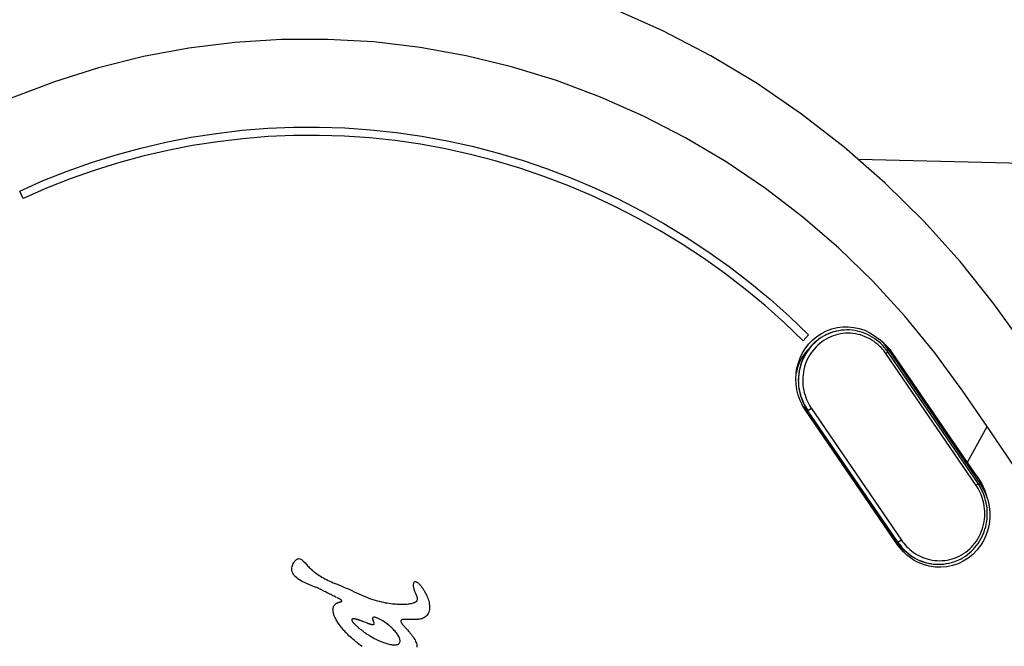
# Model space of a CAD drawing. Extents: x -19 to 181, y 74 to 207.
# Drawn here: x 29 to 36, y 110 to 115 of the extents above; entities that cross this region are included whole.
import ezdxf

# ---------------------------------------------------------------- set-up
doc = ezdxf.new("R2010")
doc.units = 0
doc.header["$MEASUREMENT"] = 0
doc.layers.add('GEOMETRIE', color=7, linetype='CONTINUOUS')

msp = doc.modelspace()

# ---------------------------------------------------------------- linework, layer by layer
at = {"layer": 'GEOMETRIE', "color": 250}
for points in [[(36.5416, 112.3918), (36.3566, 112.6488), (36.1041, 112.9648), (35.8335, 113.2648), (35.546, 113.5484), (35.2425, 113.8147), (34.9242, 114.0613), (34.5924, 114.2887), (34.2477, 114.4954), (33.8911, 114.6814), (33.5246, 114.8447), (33.1492, 114.986), (32.7667, 115.1038), (32.3775, 115.1982), (31.9841, 115.2681), (31.5871, 115.314), (31.1883, 115.3346), (31.0433, 115.336)], [(36.1248, 112.0001), (35.9174, 112.285), (35.6938, 112.5579), (35.4542, 112.8187), (35.2005, 113.0647), (34.9343, 113.2945), (34.6548, 113.5087), (34.3628, 113.7058), (34.0605, 113.8849), (33.748, 114.0458), (33.4273, 114.1881), (33.0993, 114.3108), (32.7651, 114.4134), (32.4261, 114.4954), (32.0844, 114.5574), (31.7397, 114.5984), (31.3943, 114.6181), (31.0493, 114.6174), (30.7048, 114.5946), (30.3623, 114.5526), (30.024, 114.4892), (29.6893, 114.4058), (29.3605, 114.3025), (29.0387, 114.1798)], [(29.1023, 113.4891), (29.2776, 113.5666), (29.4561, 113.6372), (29.637, 113.701), (29.8199, 113.7582), (30.0046, 113.8088), (30.1911, 113.8519), (30.379, 113.8887), (30.5684, 113.918), (30.7583, 113.9408), (30.9492, 113.9559), (31.1402, 113.9638), (31.3316, 113.9649), (31.5235, 113.9587), (31.7147, 113.9452), (31.9056, 113.9249), (32.0954, 113.898), (32.284, 113.8632), (32.4716, 113.8222), (32.658, 113.774), (32.8425, 113.7182), (33.0249, 113.6562), (33.2052, 113.588), (33.3828, 113.5125), (33.5578, 113.4305), (33.7301, 113.342), (33.8989, 113.2473), (34.0648, 113.1463), (34.2267, 113.0395), (34.385, 112.9265), (34.5395, 112.8083), (34.6894, 112.684), (34.8353, 112.5541), (34.9767, 112.4194)], [(34.9359, 112.3746), (34.7963, 112.5083), (34.652, 112.6364), (34.5033, 112.7591), (34.3507, 112.8766), (34.1943, 112.9882), (34.0341, 113.0936), (33.8701, 113.1935), (33.7032, 113.2872), (33.5327, 113.3744), (33.3597, 113.4557), (33.1842, 113.5298), (33.0056, 113.598), (32.8251, 113.6593), (32.6426, 113.7141), (32.4583, 113.762), (32.2728, 113.8026), (32.0861, 113.8371), (31.8987, 113.8639), (31.7099, 113.8839), (31.5206, 113.897), (31.3309, 113.9029), (31.1418, 113.9018), (30.953, 113.8939), (30.7642, 113.8787), (30.5766, 113.8563), (30.3896, 113.8271), (30.2037, 113.7912), (30.0194, 113.7482), (29.8368, 113.6989), (29.6563, 113.6421), (29.4775, 113.579), (29.3011, 113.5091), (29.1274, 113.4329)], [(38.4092, 113.6503), (35.3476, 113.7227)], [(29.1274, 113.4329), (29.1023, 113.4891)], [(35.1484, 112.4628), (35.1891, 112.4725), (35.2304, 112.478), (35.2723, 112.478), (35.3135, 112.4742), (35.3541, 112.4652), (35.3941, 112.4521), (35.432, 112.4342), (35.4678, 112.4118), (35.5017, 112.3863)], [(34.8847, 112.1417), (34.8899, 112.1713), (34.9, 112.2106), (34.9142, 112.2485), (34.9317, 112.285), (34.9534, 112.3191), (34.9786, 112.3515), (35.0072, 112.3808), (35.0387, 112.407), (35.073, 112.4294), (35.11, 112.4483), (35.1484, 112.4628)], [(35.2015, 112.4494), (35.187, 112.447), (35.1667, 112.4414), (35.1464, 112.4352), (35.1264, 112.4277), (35.1068, 112.4191), (35.0878, 112.4091), (35.0695, 112.398), (35.0521, 112.3856), (35.0351, 112.3725), (35.0189, 112.3581), (35.0036, 112.3429), (34.9891, 112.3267), (34.9757, 112.3098), (34.9631, 112.2919), (34.9517, 112.2733), (34.9414, 112.254), (34.9321, 112.2341), (34.9238, 112.2141), (34.9166, 112.1931), (34.9107, 112.1717), (34.9064, 112.1503), (34.9028, 112.1283), (34.9007, 112.1062), (34.8997, 112.0842), (34.9002, 112.0618), (34.9018, 112.0397), (34.9042, 112.0177), (34.9083, 111.996), (34.9135, 111.9743)], [(35.5525, 112.2785), (35.545, 112.2895), (35.536, 112.3009), (35.5265, 112.3123), (35.5157, 112.3236), (35.504, 112.3353), (35.4914, 112.347), (35.4778, 112.3577), (35.4635, 112.3684), (35.4482, 112.3787), (35.4323, 112.3884), (35.4158, 112.397), (35.3984, 112.4046), (35.3808, 112.4115), (35.3627, 112.4173), (35.3445, 112.4222), (35.3259, 112.4259), (35.3069, 112.4287), (35.2883, 112.4301), (35.2692, 112.4304), (35.2504, 112.4301), (35.2315, 112.4284), (35.2129, 112.4256), (35.1946, 112.4218), (35.1762, 112.4166), (35.1584, 112.4111), (35.141, 112.4039), (35.1235, 112.396), (35.1069, 112.387), (35.0906, 112.3774), (35.0751, 112.3663), (35.0602, 112.3546), (35.0458, 112.3422), (35.032, 112.3291), (35.0192, 112.3147), (35.0072, 112.2999), (34.9962, 112.2843), (34.9851, 112.2685), (34.9757, 112.2513), (34.9669, 112.2341), (34.9591, 112.2165), (34.9521, 112.1982), (34.9467, 112.1796), (34.9417, 112.1603), (34.9383, 112.141), (34.9352, 112.1217), (34.9335, 112.1021), (34.9328, 112.0828), (34.9333, 112.0632), (34.9345, 112.0435), (34.9366, 112.0246), (34.9404, 112.0056), (34.9445, 111.9874), (34.9497, 111.9695), (34.955, 111.9526), (34.9612, 111.9364), (34.9683, 111.9212), (34.9751, 111.9068), (34.9824, 111.8937), (34.99, 111.8813), (34.9975, 111.8702)], [(34.9767, 112.4194), (34.9359, 112.3746)], [(35.1793, 112.4445), (35.1619, 112.4401), (35.1429, 112.4339), (35.124, 112.4263), (35.1057, 112.418), (35.0878, 112.4084)], [(35.2015, 112.4494), (35.1824, 112.4459)], [(35.566, 112.2912), (35.5544, 112.3081), (35.5419, 112.3236), (35.5281, 112.3388), (35.514, 112.3533), (35.4986, 112.3663), (35.4831, 112.3794), (35.4668, 112.3911), (35.4499, 112.4018), (35.4327, 112.4118), (35.4149, 112.4211), (35.3968, 112.4287), (35.3779, 112.4359), (35.3591, 112.4414), (35.3396, 112.4463), (35.3203, 112.4504), (35.3011, 112.4528), (35.2814, 112.4545), (35.2614, 112.4549), (35.2421, 112.4542), (35.2225, 112.4528), (35.203, 112.4494)], [(35.0375, 112.3736), (35.0222, 112.3601), (35.0077, 112.3457), (34.9938, 112.3309), (34.9808, 112.3147), (34.9684, 112.2981), (34.9572, 112.2809), (34.9472, 112.263), (34.9376, 112.2444), (34.9297, 112.2251), (34.9221, 112.2058), (34.9157, 112.1858), (34.9107, 112.1651), (34.9066, 112.1452), (34.9038, 112.1242), (34.9018, 112.1031), (34.9011, 112.0818)], [(35.5364, 112.3577), (35.4967, 112.3891)], [(35.5017, 112.3863), (35.5281, 112.3608)], [(35.5281, 112.3608), (35.5691, 112.3105)], [(35.5856, 112.3057), (35.5364, 112.3577)], [(34.9808, 112.3164), (34.9689, 112.3054), (34.9452, 112.2768), (34.9242, 112.2458)], [(35.5525, 112.2785), (35.566, 112.2912)], [(36.224, 111.2973), (35.5525, 112.2785)], [(35.5565, 112.305), (35.5691, 112.3105)], [(36.2381, 111.3108), (35.566, 112.2912)], [(35.5691, 112.3105), (36.255, 111.3087)], [(35.5997, 112.2871), (35.5856, 112.3057)], [(36.2254, 111.3742), (35.5997, 112.2871)], [(35.6225, 112.2334), (35.5997, 112.2871)], [(34.9242, 112.2458), (34.9073, 112.2113), (34.894, 112.1762), (34.8852, 112.139)], [(34.9135, 111.9309), (34.8994, 111.9695), (34.8894, 112.0094), (34.8832, 112.0501), (34.8816, 112.0907), (34.8837, 112.1314), (34.8847, 112.1417)], [(34.9054, 112.0194), (34.9093, 111.9998), (34.9135, 111.9801), (34.9188, 111.9609)], [(34.9135, 111.9743), (34.92, 111.9529), (34.9273, 111.9316), (34.9362, 111.9116), (34.9459, 111.8916), (34.9569, 111.8723), (34.9689, 111.8537)], [(36.3056, 111.7355), (36.1248, 112.0001)], [(34.9259, 111.9037), (34.9135, 111.9309)], [(34.9188, 111.9609), (34.9436, 111.8992)], [(34.9312, 111.8933), (34.9259, 111.9037)], [(34.9529, 111.8578), (34.9312, 111.8933)], [(34.9436, 111.8992), (34.97, 111.8551)], [(35.6249, 110.8822), (34.939, 111.884)], [(35.639, 110.856), (34.9529, 111.8578)], [(34.9693, 111.8534), (35.6404, 110.8732)], [(34.9736, 111.8551), (34.9703, 111.8537)], [(34.9975, 111.8702), (34.9736, 111.8551)], [(34.9975, 111.8702), (35.6692, 110.8891)], [(36.1585, 111.4706), (36.3056, 111.7355)], [(36.6326, 111.2515), (36.3053, 111.7366)], [(36.1585, 111.4706), (36.1523, 111.4592)], [(36.2426, 111.348), (36.224, 111.3542)], [(36.224, 111.2973), (36.2381, 111.3108)], [(36.2254, 111.3742), (36.2426, 111.348)], [(36.2684, 110.9166), (36.276, 110.9342), (36.2836, 110.9525), (36.2898, 110.9711), (36.2953, 110.99), (36.2994, 111.0093), (36.3025, 111.029), (36.3053, 111.0482), (36.3067, 111.0679), (36.307, 111.0879), (36.3067, 111.1075), (36.305, 111.1271), (36.3025, 111.1468), (36.2991, 111.1668), (36.2946, 111.1857), (36.2895, 111.2047), (36.2833, 111.2233), (36.2757, 111.2415), (36.2674, 111.2598), (36.2584, 111.277), (36.2488, 111.2942), (36.2381, 111.3108)], [(36.2416, 111.3032), (36.255, 111.3087)], [(36.2426, 111.348), (36.255, 111.3287), (36.2664, 111.3087), (36.2767, 111.2877), (36.2857, 111.266), (36.2936, 111.2429)], [(36.255, 111.3087), (36.2919, 111.2419)], [(35.6692, 110.8891), (35.6769, 110.8781), (35.6855, 110.8667), (35.6952, 110.8553), (35.7062, 110.844), (35.7177, 110.8319), (35.7301, 110.8209), (35.7436, 110.8098), (35.758, 110.7988), (35.7736, 110.7888), (35.7892, 110.7792), (35.8061, 110.7706), (35.8232, 110.763), (35.8409, 110.7561), (35.8592, 110.7502), (35.8774, 110.7454), (35.896, 110.7416), (35.9146, 110.7392), (35.9336, 110.7375), (35.9525, 110.7372), (35.9715, 110.7375), (35.9901, 110.7392), (36.0087, 110.742), (36.0273, 110.7458), (36.0455, 110.7509), (36.0635, 110.7564), (36.0807, 110.7637), (36.0979, 110.7716), (36.1144, 110.7802), (36.131, 110.7902), (36.1468, 110.8009), (36.1613, 110.8129), (36.1761, 110.8253), (36.1895, 110.8384), (36.2026, 110.8529), (36.2147, 110.8674), (36.2261, 110.8832), (36.2364, 110.8991), (36.246, 110.9163), (36.2547, 110.9332), (36.2622, 110.9511), (36.2691, 110.9697), (36.275, 110.988), (36.2798, 111.0073), (36.2836, 111.0262), (36.2864, 111.0458), (36.2881, 111.0651), (36.2888, 111.0848), (36.2884, 111.1047), (36.287, 111.124), (36.2846, 111.1433), (36.2815, 111.1619), (36.2774, 111.1799), (36.2722, 111.1978), (36.2667, 111.215), (36.2605, 111.2308), (36.2536, 111.246), (36.2467, 111.2605), (36.2395, 111.2739), (36.2319, 111.2866), (36.224, 111.2973)], [(36.2919, 111.2419), (36.2998, 111.2236)], [(36.2936, 111.2429), (36.3005, 111.2191)], [(36.2998, 111.2236), (36.3125, 111.1826), (36.3215, 111.1399), (36.326, 111.0968), (36.3256, 111.0531), (36.3208, 111.0097), (36.3108, 110.9669), (36.297, 110.9256), (36.2784, 110.8863), (36.256, 110.8491), (36.2295, 110.8154), (36.1985, 110.7837), (36.1654, 110.7564), (36.1282, 110.7334), (36.0893, 110.7148), (36.0483, 110.7003)], [(35.6249, 110.8822), (35.639, 110.856)], [(35.6249, 110.8822), (35.6356, 110.8691)], [(35.6356, 110.8691), (35.6752, 110.825)], [(35.6411, 110.8725), (35.6537, 110.8553), (35.6676, 110.8381), (35.6824, 110.8222), (35.6979, 110.8071), (35.7146, 110.7926), (35.7317, 110.7792), (35.7498, 110.7671), (35.7684, 110.7561), (35.7878, 110.7458), (35.8071, 110.7372), (35.8273, 110.7292), (35.848, 110.723), (35.8688, 110.7182), (35.8898, 110.7141), (35.9112, 110.7113), (35.9325, 110.7103), (35.9536, 110.7103), (35.9749, 110.7113), (35.9959, 110.7141), (36.0028, 110.7151)], [(35.6692, 110.8891), (35.6421, 110.8736)], [(35.6421, 110.8736), (35.6504, 110.8615), (35.6599, 110.8495), (35.67, 110.8371)], [(36.0042, 110.7155), (36.0228, 110.7189), (36.0411, 110.7237), (36.059, 110.7292), (36.0769, 110.7361), (36.0945, 110.7437), (36.1117, 110.752), (36.1282, 110.7616), (36.1441, 110.772), (36.1596, 110.783), (36.1744, 110.795), (36.1885, 110.8078), (36.2026, 110.8216), (36.2154, 110.8357), (36.2274, 110.8508), (36.2388, 110.8663), (36.2495, 110.8822), (36.2591, 110.8991), (36.2684, 110.9166)], [(35.6824, 110.803), (35.639, 110.856)], [(35.6752, 110.825), (35.7055, 110.8002)], [(35.6814, 110.8243), (35.694, 110.8119), (35.7076, 110.7995), (35.7219, 110.7881), (35.7374, 110.7764), (35.7537, 110.7657), (35.771, 110.7558)], [(35.7922, 110.7244), (35.7624, 110.7399), (35.7343, 110.7589), (35.7072, 110.7795), (35.6824, 110.803)], [(31.256, 110.5594), (31.2446, 110.5639), (31.2333, 110.5694), (31.2221, 110.5742), (31.211, 110.5797), (31.2004, 110.5852), (31.19, 110.5911), (31.18, 110.5973), (31.1707, 110.6042), (31.1618, 110.6114), (31.1535, 110.619), (31.1459, 110.6273), (31.1397, 110.6362), (31.1347, 110.6452), (31.1311, 110.6548), (31.129, 110.6652), (31.1284, 110.6751), (31.1289, 110.6844), (31.1308, 110.6934), (31.1332, 110.7013), (31.1359, 110.7092), (31.1394, 110.7161), (31.143, 110.723), (31.1471, 110.7292), (31.1513, 110.7347), (31.1557, 110.7399), (31.1607, 110.7444), (31.1654, 110.7478), (31.1709, 110.7509), (31.1766, 110.752), (31.1824, 110.7527), (31.1886, 110.7513)], [(31.1886, 110.7513), (31.1945, 110.7492), (31.2004, 110.7451), (31.2059, 110.7409), (31.211, 110.7368), (31.2164, 110.732), (31.2212, 110.7268), (31.2265, 110.721), (31.2369, 110.7092)], [(36.0483, 110.7003), (36.0056, 110.692), (35.9618, 110.6879), (35.9181, 110.6893), (35.875, 110.6958), (35.8326, 110.7079), (35.7922, 110.7244)], [(35.8071, 110.7382), (35.8263, 110.731), (35.8457, 110.7248), (35.865, 110.7192), (35.8852, 110.7155), (35.905, 110.7124), (35.9257, 110.7106), (35.9456, 110.7103), (35.9656, 110.711)], [(35.9897, 110.7127), (36.0028, 110.7151)], [(31.2369, 110.7092), (31.2479, 110.6972)], [(31.2479, 110.6972), (31.2538, 110.6906), (31.2601, 110.6844), (31.2667, 110.6779), (31.2737, 110.6714), (31.2808, 110.6652), (31.2886, 110.6586), (31.2963, 110.6524), (31.3047, 110.6459), (31.3134, 110.6397), (31.3223, 110.6335), (31.332, 110.6273), (31.3418, 110.6211), (31.3523, 110.6145), (31.363, 110.6087), (31.374, 110.6025), (31.3857, 110.5966), (31.3978, 110.5907), (31.4105, 110.5849), (31.4234, 110.5794), (31.437, 110.5735), (31.4651, 110.5615)], [(35.9656, 110.711), (35.9832, 110.7124)], [(32.0577, 110.4798), (32.0522, 110.4915), (32.0496, 110.4977), (32.047, 110.5032), (32.0447, 110.5091), (32.0427, 110.5143), (32.0406, 110.5198), (32.0392, 110.5246), (32.0375, 110.5301), (32.0365, 110.5349), (32.0356, 110.5401), (32.0351, 110.5449), (32.0346, 110.5494), (32.0344, 110.5535), (32.0344, 110.5577), (32.0346, 110.5618), (32.0351, 110.5656), (32.0358, 110.5694), (32.037, 110.5728), (32.0385, 110.5763), (32.0404, 110.5794), (32.0427, 110.5811), (32.0456, 110.5821), (32.0487, 110.5821), (32.052, 110.5814), (32.0551, 110.5804), (32.0582, 110.5783), (32.0613, 110.5766), (32.0646, 110.5745), (32.0675, 110.5721), (32.0706, 110.5694), (32.0735, 110.5666), (32.0764, 110.5635), (32.0794, 110.5611), (32.0826, 110.5573), (32.0854, 110.5539), (32.0885, 110.5504), (32.0913, 110.5466), (32.0945, 110.5425), (32.0975, 110.5384), (32.1006, 110.5342), (32.1037, 110.5298), (32.1068, 110.5253), (32.1097, 110.5205), (32.113, 110.5156), (32.1161, 110.5101), (32.119, 110.5046), (32.1221, 110.4991), (32.1252, 110.4936), (32.1281, 110.4874), (32.1312, 110.4812), (32.1341, 110.4746)], [(31.3123, 110.537), (31.2904, 110.5456), (31.256, 110.5594)], [(31.3564, 110.5163), (31.3509, 110.5194), (31.3449, 110.5222), (31.3388, 110.5253), (31.3326, 110.5284), (31.3261, 110.5311), (31.3192, 110.5342), (31.3123, 110.537)], [(31.3924, 110.4977), (31.3778, 110.5053), (31.3726, 110.5081), (31.3564, 110.5163)], [(31.4015, 110.4929), (31.3924, 110.4977)], [(31.4651, 110.5615), (31.4953, 110.5494)], [(31.4953, 110.5494), (31.5108, 110.5432), (31.5266, 110.5363), (31.5425, 110.5291), (31.559, 110.5218), (31.5755, 110.5143), (31.5924, 110.506), (31.6095, 110.4981), (31.6269, 110.4905), (31.6448, 110.4826), (31.662, 110.4746), (31.6797, 110.4677), (31.6971, 110.4605), (31.714, 110.4543), (31.7312, 110.4485), (31.7476, 110.4433), (31.764, 110.4388), (31.7798, 110.435), (31.7953, 110.4309), (31.8101, 110.4274), (31.8246, 110.4247), (31.8387, 110.4226), (31.8523, 110.4206), (31.8656, 110.4185), (31.8782, 110.4171), (31.8906, 110.4164), (31.9023, 110.415), (31.9137, 110.4143), (31.9249, 110.414), (31.9357, 110.4137), (31.9459, 110.4133), (31.9559, 110.4133), (31.966, 110.4137), (31.9753, 110.414), (31.9846, 110.4143), (31.9936, 110.415), (32.002, 110.4164), (32.0103, 110.4175), (32.0186, 110.4192), (32.0261, 110.4209), (32.0337, 110.4226), (32.041, 110.4254), (32.0475, 110.4288), (32.0534, 110.4326), (32.0582, 110.4371), (32.062, 110.4426), (32.0644, 110.4481), (32.0647, 110.4543), (32.0639, 110.4612), (32.0623, 110.4674), (32.0603, 110.4736), (32.0577, 110.4798)], [(31.41, 110.4888), (31.4015, 110.4929)], [(31.4181, 110.4846), (31.41, 110.4888)], [(31.426, 110.4805), (31.4181, 110.4846)], [(31.4332, 110.4767), (31.426, 110.4805)], [(31.4438, 110.4722), (31.4332, 110.4767)], [(31.5226, 110.2114), (31.5156, 110.2187), (31.509, 110.2266), (31.5027, 110.2345), (31.4968, 110.2414), (31.4908, 110.249), (31.4856, 110.2562), (31.4804, 110.2635), (31.4753, 110.2703), (31.471, 110.2772), (31.4667, 110.2838), (31.4625, 110.2903), (31.4587, 110.2969), (31.4553, 110.3034), (31.4522, 110.3096), (31.4491, 110.3158), (31.4465, 110.322), (31.4441, 110.3279), (31.4419, 110.3341), (31.4398, 110.3399), (31.4382, 110.3458), (31.437, 110.3513), (31.4358, 110.3568), (31.4351, 110.3627), (31.4348, 110.3675), (31.4346, 110.373), (31.435, 110.3778), (31.4357, 110.3827), (31.4367, 110.3875), (31.4381, 110.392), (31.4396, 110.3964), (31.4415, 110.4002), (31.4438, 110.4037), (31.446, 110.4068), (31.4484, 110.4102), (31.4512, 110.4123), (31.4536, 110.4147), (31.4565, 110.4168), (31.4593, 110.4192), (31.4618, 110.4209), (31.4646, 110.4223), (31.4675, 110.4233), (31.4701, 110.4247), (31.4729, 110.4261), (31.4753, 110.4271), (31.4777, 110.4274), (31.4801, 110.4288), (31.4825, 110.4295), (31.4847, 110.4295), (31.4872, 110.4305), (31.4896, 110.4309), (31.4916, 110.4316), (31.4937, 110.4316), (31.4959, 110.4323), (31.498, 110.433), (31.4997, 110.4336), (31.5008, 110.4354), (31.5015, 110.4371), (31.5015, 110.4388), (31.5003, 110.4405), (31.4987, 110.4419), (31.4972, 110.4436), (31.4956, 110.445), (31.4935, 110.446), (31.4916, 110.4474), (31.4896, 110.4488), (31.4875, 110.4502), (31.4854, 110.4516), (31.4832, 110.4522), (31.4808, 110.4536), (31.4784, 110.455), (31.476, 110.4564), (31.4736, 110.4578), (31.471, 110.4584), (31.468, 110.4602)], [(31.4596, 110.4643), (31.4438, 110.4722)], [(31.4653, 110.4615), (31.4625, 110.4626)], [(32.1341, 110.4746), (32.1383, 110.4653), (32.1417, 110.4557), (32.1448, 110.446), (32.1478, 110.4361), (32.1502, 110.4254), (32.1521, 110.415), (32.1533, 110.4047), (32.1538, 110.3944), (32.1536, 110.3837), (32.1526, 110.3737), (32.1507, 110.3634), (32.1479, 110.3544), (32.144, 110.3448), (32.1388, 110.3361)], [(31.6558, 110.2855), (31.6517, 110.2869), (31.6475, 110.2883), (31.6436, 110.29), (31.6394, 110.291), (31.6355, 110.2924), (31.6317, 110.2938), (31.6275, 110.2951), (31.6238, 110.2965), (31.62, 110.2976), (31.6165, 110.2986), (31.6129, 110.3), (31.6096, 110.3007), (31.6065, 110.3014), (31.6033, 110.3017), (31.6007, 110.3027), (31.5976, 110.3034), (31.5948, 110.3034), (31.5921, 110.3038), (31.5897, 110.3045), (31.5869, 110.3045), (31.5845, 110.3045), (31.5821, 110.3038), (31.5798, 110.3034), (31.5776, 110.302), (31.5762, 110.3007), (31.5755, 110.2986), (31.5754, 110.2965), (31.5755, 110.2945), (31.5762, 110.2917), (31.5771, 110.2896), (31.5783, 110.2876), (31.5795, 110.2848), (31.581, 110.2827), (31.5826, 110.2807), (31.5843, 110.2786), (31.5859, 110.2759), (31.5879, 110.2738), (31.59, 110.2717), (31.5921, 110.2697), (31.5941, 110.2672), (31.5962, 110.2645), (31.599, 110.2621), (31.6014, 110.2597), (31.6038, 110.2573), (31.6064, 110.2552), (31.6089, 110.2517), (31.6117, 110.2497), (31.6148, 110.2473), (31.6179, 110.2445), (31.621, 110.2414), (31.6241, 110.2386), (31.6275, 110.2359), (31.631, 110.2331), (31.6344, 110.2304), (31.6382, 110.2273), (31.642, 110.2245), (31.646, 110.2214), (31.6499, 110.2183), (31.6541, 110.2152), (31.6586, 110.2118), (31.663, 110.2083), (31.6675, 110.2056), (31.6723, 110.2018), (31.6775, 110.198), (31.6825, 110.1949), (31.6878, 110.1915), (31.6932, 110.1877), (31.6989, 110.1842), (31.7047, 110.1808), (31.7107, 110.1773)], [(31.6637, 110.2824), (31.6558, 110.2855)], [(31.671, 110.2796), (31.6637, 110.2824)], [(31.6846, 110.2738), (31.671, 110.2796)], [(31.7349, 110.2848), (31.7359, 110.2824), (31.7368, 110.28), (31.7378, 110.2772), (31.7385, 110.2752), (31.739, 110.2728), (31.7397, 110.2703), (31.7402, 110.2683), (31.7402, 110.2662), (31.7397, 110.2645), (31.7388, 110.2628), (31.7374, 110.2614), (31.7359, 110.2607), (31.7338, 110.26), (31.7318, 110.26), (31.7295, 110.26), (31.7273, 110.26), (31.725, 110.2607), (31.7226, 110.2614), (31.7204, 110.2617), (31.718, 110.2621), (31.7156, 110.2628), (31.713, 110.2638), (31.7104, 110.2645), (31.7076, 110.2655), (31.7052, 110.2662), (31.7023, 110.2676), (31.6996, 110.2683), (31.6968, 110.2697), (31.6939, 110.2703), (31.6909, 110.2717)], [(31.7107, 110.1773), (31.7216, 110.1708), (31.7321, 110.1649), (31.7424, 110.1587), (31.7526, 110.1539), (31.7628, 110.1487), (31.7726, 110.1443), (31.7822, 110.1401), (31.7915, 110.136), (31.8008, 110.1322), (31.81, 110.1288), (31.8189, 110.1257), (31.8277, 110.1229), (31.8361, 110.1201), (31.8442, 110.1177), (31.8525, 110.1157), (31.8606, 110.1139), (31.8684, 110.1126), (31.8761, 110.1112), (31.8833, 110.1108), (31.8908, 110.1101), (31.8976, 110.1105), (31.9047, 110.1108), (31.9114, 110.1126), (31.9176, 110.1139), (31.9228, 110.117), (31.9278, 110.1208), (31.9312, 110.1253), (31.9333, 110.1308), (31.9342, 110.1367), (31.9343, 110.1425), (31.9335, 110.1487), (31.9317, 110.1549), (31.9297, 110.1615), (31.9269, 110.1677), (31.9238, 110.1739), (31.9202, 110.1808), (31.9162, 110.187), (31.9119, 110.1932), (31.9073, 110.1994), (31.9023, 110.2056), (31.897, 110.2121), (31.8914, 110.2187), (31.8854, 110.2249), (31.879, 110.2314), (31.8723, 110.2376), (31.8654, 110.2442), (31.858, 110.2504), (31.8501, 110.2569), (31.842, 110.2635), (31.8337, 110.2697), (31.8248, 110.2759), (31.8157, 110.2824), (31.8058, 110.2886), (31.7957, 110.2948)], [(31.7616, 110.312), (31.7579, 110.3131), (31.7545, 110.3144), (31.7509, 110.3151), (31.7474, 110.3158), (31.744, 110.3165), (31.7409, 110.3165), (31.7378, 110.3158), (31.7347, 110.3151), (31.7323, 110.3138), (31.7306, 110.3113), (31.7295, 110.3086), (31.7292, 110.3051), (31.7294, 110.3027), (31.7302, 110.2989), (31.7309, 110.2958), (31.7319, 110.2931), (31.7328, 110.2903), (31.7338, 110.2876)], [(31.7957, 110.2948), (31.7616, 110.312)], [(31.9748, 110.3), (31.9709, 110.3), (31.9669, 110.3), (31.9634, 110.2993), (31.9597, 110.2989), (31.9559, 110.2986), (31.9524, 110.2986), (31.9493, 110.2972), (31.9462, 110.2958), (31.9433, 110.2945), (31.9414, 110.2924), (31.9404, 110.2896), (31.9404, 110.2865), (31.9407, 110.2834), (31.9417, 110.2807), (31.9431, 110.2772), (31.9448, 110.2745), (31.9466, 110.2721), (31.9486, 110.269), (31.9507, 110.2659), (31.9531, 110.2628), (31.9555, 110.26), (31.9579, 110.2573), (31.9607, 110.2538), (31.9631, 110.2511), (31.966, 110.2476), (31.9688, 110.2449), (31.9717, 110.2411)], [(31.9876, 110.3), (31.9833, 110.3), (31.9789, 110.3), (31.9748, 110.3)], [(32.022, 110.2986), (32.0115, 110.2989), (32.0063, 110.2989), (31.9876, 110.3)], [(32.1388, 110.3361), (32.1331, 110.3286), (32.1264, 110.322), (32.119, 110.3165), (32.1116, 110.312), (32.104, 110.3086), (32.0963, 110.3055), (32.0887, 110.3034), (32.0811, 110.302), (32.0737, 110.3014), (32.0666, 110.3), (32.0596, 110.2993), (32.0527, 110.2989), (32.0461, 110.2986), (32.0398, 110.2986), (32.0337, 110.2986), (32.0279, 110.2986), (32.022, 110.2986)], [(31.6529, 110.0974), (31.6394, 110.107), (31.6267, 110.1167), (31.6145, 110.1263), (31.6031, 110.1353), (31.5921, 110.1446), (31.5817, 110.1532), (31.5719, 110.1622), (31.5626, 110.1708), (31.5538, 110.179), (31.5456, 110.1873), (31.5373, 110.1956), (31.5297, 110.2035), (31.5226, 110.2114)], [(31.6909, 110.2717), (31.6846, 110.2738)], [(31.9717, 110.2411), (31.9912, 110.2197)], [(31.9912, 110.2197), (31.9982, 110.2118), (32.002, 110.2076), (32.0058, 110.2028), (32.0094, 110.198), (32.0136, 110.1935), (32.0175, 110.189), (32.0215, 110.1835), (32.0255, 110.1787), (32.0296, 110.1728)], [(32.0296, 110.1728), (32.0334, 110.167), (32.0375, 110.1608), (32.0416, 110.1542), (32.0456, 110.147), (32.0496, 110.1394), (32.0527, 110.1319), (32.0558, 110.1232), (32.058, 110.1139), (32.059, 110.1046), (32.0589, 110.0946)]]:
    msp.add_lwpolyline(points, dxfattribs=at)

doc.saveas('drawing.dxf')
